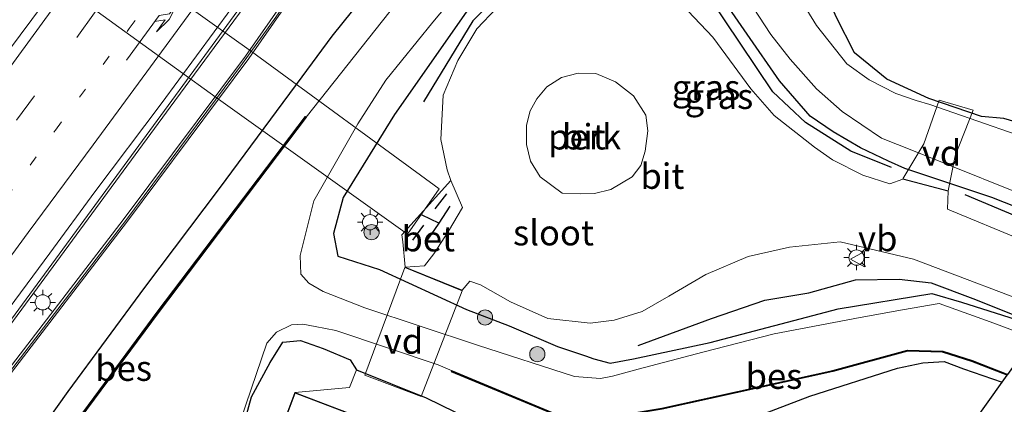
# Model space of a CAD drawing. Units: metres. Extents: x 120183 to 125705, y 500000 to 506250.
# Drawn here: x 124747 to 124844, y 504053 to 504091 of the extents above; entities that cross this region are included whole.
import ezdxf
from ezdxf.enums import TextEntityAlignment as Align

# ---------------------------------------------------------------- set-up
doc = ezdxf.new("R2010")
doc.units = ezdxf.units.M
doc.linetypes.add('VW-1-3_STREEP', pattern=[4, 1, -3])
doc.linetypes.add('VW-3-9_STREEP', pattern=[12, 3, -9])
doc.layers.get('0').update_dxf_attribs({"lineweight": 25})
for name, color, linetype, lineweight in [('B-ME-AL-OVERIG-GV-B6', 7, 'BV-GELEIDERAIL', 18), ('B-ME-AL-OVERIG-GV-B7', 7, 'BV-GELEIDERAIL', 18), ('B-ME-BV-GELEIDECONSTRUCTIE-GELEIDERAIL-L-B1', 213, 'BV-GELEIDERAIL', 18), ('B-ME-GR-BOMENSTRUIKEN-GV-B6', 93, 'Continuous', 18), ('B-ME-GR-BOOM-S-B1', 93, 'Continuous', 18), ('B-ME-IE-GRASLAND-GV-B6', 93, 'Continuous', 18), ('B-ME-IE-GRONDWERKLIJN-GROND_INGERICHT-GV-B6', 253, 'Continuous', 18), ('B-ME-IE-HULPGEOMETRIE-L-B1', 53, 'Continuous', 18), ('B-ME-IE-MEUBILAIR_WEGMEUBILAIR-LICHTMAST-S-B1', 8, 'Continuous', 18), ('B-ME-KG-KADASTRAAL-DAKRAND-L-B1', 13, 'Continuous', 18), ('B-ME-KW-GELUIDSWERING-GV-B6', 8, 'Continuous', 18), ('B-ME-KW-LOOPBRUG-GV-B7', 213, 'Continuous', 18), ('B-ME-KW-SCHERM-L-B1', 8, 'Continuous', 18), ('B-ME-OG-BEBOUWING-GV-B6', 173, 'Continuous', 18), ('B-ME-OG-WATER-GV-B6', 153, 'Continuous', 18), ('B-ME-VH-VERH_SOORT-BETON-OVERIG-GV-B6', 8, 'IE-TERREINAFSCHEIDING-NATUURLIJK-HOUTWAL', 18), ('B-ME-VH-VERH_SOORT-BITUMEN-GV-B6', 8, 'IE-TERREINAFSCHEIDING-NATUURLIJK-HOUTWAL', 18), ('B-ME-VW-MARKERING-13STREEP-045-L-B1', 255, 'VW-1-3_STREEP', 18), ('B-ME-VW-MARKERING-39STREEP-015-L-B1', 255, 'VW-3-9_STREEP', 18), ('B-ME-VW-MARKERING-PIJLRE750-S-B1', 7, 'Continuous', 18), ('B-ME-VW-MARKERING-STREEP-015-L-B1', 7, 'Continuous', 18), ('B-ME-VW-MEUBILAIR_WEGMEUBILAIR-VERKEERSBORD-S-B1', 8, 'Continuous', 18)]:
    doc.layers.add(name, color=color, linetype=linetype, lineweight=lineweight)
for name, color, linetype in [('B-ME-GR-BOMENRIJ-L-B1', 10, 'Continuous'), ('B-ME-GW-INSTEEKWATERGANG-L-B1', 10, 'Continuous'), ('B-ME-IE-TERREINAFSCHEIDING-HAAG-L-B1', 10, 'Continuous'), ('B-ME-IE-TERREINAFSCHEIDING-SCHRIKHEK-L-B1', 10, 'Continuous'), ('B-ME-KG-KADASTRAAL-OPNAMEDTMGRENS-L-B1', 10, 'Continuous'), ('B-ME-OB-BESCHOEIING-GV-B6', 10, 'Continuous')]:
    doc.layers.add(name, color=color, linetype=linetype)
doc.styles.add('NLCS-ISO', font='NLCS-ISO.TTF')
doc.linetypes.add('BV-GELEIDERAIL', pattern='A,10,-3,[108,NLCS.SHX,S=1,R=0,X=0,Y=0],-3', length=16)
doc.linetypes.add('IE-TERREINAFSCHEIDING-NATUURLIJK-HOUTWAL', pattern='A,7,-1.5,[67,NLCS.SHX,S=0.75,R=45,X=0,Y=0],-1.5,7,-1.5,[70,NLCS.SHX,S=0.75,R=0,X=0,Y=0],-1.5', length=20)

# ---------------------------------------------------------------- blocks, each defined once
blk = doc.blocks.new('pijlr')
for p, q in [((0, 0, 0.1), (5.45, 0, 0.1)), ((5.45, -0.75, 0.1), (4.7, 0, 0.1)), ((6.2, -0.75, 0.1), (5.45, 0, 0.1)), ((4, -0.75, 0.1), (5.45, -0.75, 0.1)), ((5.7, -1.05, 0.1), (4, -0.75, 0.1)), ((7.5, -0.75, 0.1), (5.7, -1.05, 0.1)), ((7.5, -0.75, 0.1), (6.2, -0.75, 0.1))]:
    blk.add_line(p, q)
blk = doc.blocks.new('boom')
h = blk.add_hatch(color=256)
edge = h.paths.add_edge_path()
edge.add_arc((0, 0), 0.75, 0, 360)
blk.add_circle((0, 0), 0.75)
blk = doc.blocks.new('lantaarnpaal')
for p, q in [((0, 0.75), (0, 1.25)), ((-0.75, 0), (-1.25, 0)), ((-0.884, 0.884), (-0.53, 0.53)), ((0.53, 0.53), (0.884, 0.884)), ((0.75, 0), (1.25, 0)), ((-0.53, -0.53), (-0.884, -0.884)), ((0, -0.75), (0, -1.25)), ((0.53, -0.53), (0.884, -0.884))]:
    blk.add_line(p, q)
blk.add_circle((0, 0), 0.75)
blk = doc.blocks.new('verkeersbord')
for p, q in [((0, 0.75), (-0.75, -0.625)), ((0.75, -0.625), (0, 0.75)), ((-0.75, -0.625), (0.75, -0.625))]:
    blk.add_line(p, q)

msp = doc.modelspace()

# ---------------------------------------------------------------- linework, layer by layer
at = {"layer": 'B-ME-AL-OVERIG-GV-B6'}
msp.add_polyline3d([(124801.987, 504073.324, -2.532), (124800.158, 504073.405, -2.547), (124798.002, 504075.006, -2.559), (124797.036, 504076.574, -2.559), (124796.646, 504078.19, -2.559), (124796.654, 504080.124, -2.547), (124797.027, 504081.514, -2.535), (124797.67, 504082.695, -2.514), (124798.658, 504083.881, -2.505), (124800.106, 504084.806, -2.487), (124801.745, 504085.244, -2.487), (124803.491, 504085.212, -2.475), (124805.444, 504084.4, -2.469), (124807.203, 504082.992, -2.469), (124808.433, 504081.09, -2.469), (124808.633, 504079.538, -2.487), (124808.363, 504077.556, -2.502), (124807.922, 504076.142, -2.52), (124807.063, 504075.024, -2.52), (124804.959, 504073.771, -2.535), (124803.354, 504073.38, -2.544), (124801.987, 504073.324, -2.532)], dxfattribs=at)
at = {"layer": 'B-ME-AL-OVERIG-GV-B7'}
for points in [[(124838.25, 504073.637, -2.598), (124833.779, 504074.823, -2.598), (124835.833, 504078.271, -2.598), (124837.352, 504082.581, -2.598), (124840.687, 504081.597, -2.598), (124838.914, 504077.084, -2.598), (124838.25, 504073.637, -2.598)], [(124780.701, 504055.454, -2.463), (124784.643, 504066.078, -2.499), (124790.317, 504063.769, -2.499), (124786.258, 504053.336, -2.499), (124780.701, 504055.454, -2.463)]]:
    msp.add_polyline3d(points, dxfattribs=at)
at = {"layer": 'B-ME-BV-GELEIDECONSTRUCTIE-GELEIDERAIL-L-B1'}
for points in [[(124696.573, 503996.782, -1.612), (124701.988, 504003.568, -1.618), (124743.303, 504057.537, -1.612), (124776.408, 504102.672, -1.553), (124799.754, 504135.156, -1.567), (124824.961, 504171.175, -1.582), (124845.333, 504200.851, -1.568), (124859.588, 504221.869, -1.641)], [(124720.584, 504025.901, -2.379), (124731.529, 504041.087, -1.905), (124742.599, 504056.141, -1.665), (124761.518, 504081.885, -1.665), (124780.439, 504107.609, -1.683), (124788.26, 504117.945, -2.328)]]:
    msp.add_polyline3d(points, dxfattribs=at)
at = {"layer": 'B-ME-GR-BOMENRIJ-L-B1'}
for points in [[(124832.642, 504075.936, -2.649), (124828.648, 504077.533, -2.649), (124824.173, 504080.382, -2.649), (124820.938, 504083.404, -2.649), (124814.56, 504092.942, -2.649), (124811.811, 504096.12, -2.649), (124807.258, 504098.231, -2.649), (124798.961, 504098.012, -2.649), (124791.373, 504090.407, -2.664), (124786.513, 504082.416, -2.718)], [(124852.971, 504068.323, -2.649), (124845.451, 504070.893, -2.649), (124839.923, 504073.247, -2.649)], [(124807.678, 504058.38, -2.874), (124814.9, 504061.039, -2.883), (124820.146, 504062.837, -2.883), (124824.485, 504063.57, -2.877), (124829.085, 504064.855, -2.877), (124833.405, 504064.928, -2.79), (124836.568, 504064.561, -2.724), (124840.651, 504063.016, -2.712), (124847.516, 504060.292, -2.712)]]:
    msp.add_polyline3d(points, dxfattribs=at)
at = {"layer": 'B-ME-GR-BOMENSTRUIKEN-GV-B6'}
msp.add_polyline3d([(124760.151, 504021.981, -3.03), (124764.683, 504035.63, -3.126), (124769.534, 504053.317, -3.126), (124771.385, 504056.719, -3.201), (124772.63, 504058.711, -3.228), (124774.355, 504058.87, -3.228), (124776.614, 504058.092, -3.153), (124779.282, 504056.974, -2.94), (124779.889, 504055.988, -2.703), (124779.185, 504054.235, -2.703), (124773.826, 504053.736, -2.484), (124768.668, 504040.073, -2.484), (124770.449, 504039.363, -2.484), (124766.78, 504029.633, -3.03), (124763.564, 504030.749, -3.03), (124760.151, 504021.981, -3.03)], dxfattribs=at)
at = {"layer": 'B-ME-GW-INSTEEKWATERGANG-L-B1'}
for points in [[(124746.857, 504047.366, -3.015), (124751.462, 504053.847, -3.027), (124759.025, 504064.092, -3.033), (124766.395, 504073.873, -3.069), (124774.53, 504084.894, -3.057), (124777.48, 504088.903, -3.09), (124781.571, 504093.986, -3.228), (124793.446, 504108.826, -3.33), (124806.58, 504126.329, -3.318), (124819.268, 504145.343, -3.318), (124829.592, 504161.004, -3.249), (124838.689, 504174.972, -3.198), (124848.058, 504189.315, -3.195), (124858.539, 504205.122, -3.249), (124867.284, 504217.703, -3.39)], [(124858.851, 504076.197, -3.144), (124849.966, 504078.925, -3.138), (124843.729, 504080.759, -3.039), (124841.536, 504080.975, -2.982), (124836.343, 504082.739, -3.18), (124832.194, 504084.638, -3.156), (124829.013, 504087.252, -2.97), (124827.183, 504090.812, -2.826), (124825.736, 504094.155, -2.664), (124823.4, 504098.315, -2.661), (124815.452, 504110.437, -2.772), (124811.406, 504116.671, -2.832), (124811.847, 504120.696, -2.874), (124815.303, 504126.67, -2.958), (124820.692, 504134.099, -3.291), (124827.206, 504142.9, -3.459), (124834.606, 504152.88, -3.42), (124839.484, 504160.717, -3.618), (124843.369, 504166.686, -3.663), (124850.44, 504177.782, -3.54), (124859.865, 504191.37, -3.531), (124864.834, 504199.065, -3.456), (124870.629, 504208.197, -3.516), (124874.668, 504213.707, -3.537)], [(124848.958, 504070.444, -2.817), (124842.549, 504072.987, -2.775), (124833.956, 504075.841, -2.772), (124832.361, 504076.57, -2.766), (124829.598, 504077.878, -2.793), (124826.901, 504079.437, -2.781), (124824.633, 504080.993, -2.781), (124821.613, 504084.498, -2.766), (124815.223, 504093.728, -2.796)], [(124791.616, 504092.588, -3.045), (124783.642, 504081.157, -3.105), (124778.59, 504072.965, -3.102), (124777.63, 504069.418, -3.021), (124778.04, 504067.197, -2.94), (124782.166, 504065.878, -2.817), (124790.754, 504061.925, -2.85), (124794.96, 504060.321, -2.799), (124799.698, 504058.266, -3.003), (124802.46, 504057.354, -3.06), (124803.28, 504057.065, -3.06), (124804.91, 504056.622, -3.06), (124807.214, 504057.06, -3.06), (124814.752, 504058.67, -3), (124827.399, 504062.005, -2.916), (124836.633, 504063.494, -2.859), (124839.548, 504062.649, -2.751), (124844.95, 504060.936, -2.751)], [(124760.151, 504021.981, -3.03), (124764.683, 504035.63, -3.126), (124769.534, 504053.317, -3.126), (124771.385, 504056.719, -3.201), (124772.63, 504058.711, -3.228), (124774.355, 504058.87, -3.228), (124776.614, 504058.092, -3.153), (124779.282, 504056.974, -2.94), (124779.889, 504055.988, -2.703), (124786.776, 504053.234, -2.862), (124791.015, 504051.155, -3.108), (124797.163, 504048.737, -3.096), (124802.326, 504048.526, -3.039), (124808.35, 504048.507, -3.039), (124815.668, 504049.951, -3.135), (124824.585, 504053.368, -3.465)]]:
    msp.add_polyline3d(points, dxfattribs=at)
at = {"layer": 'B-ME-IE-GRASLAND-GV-B6'}
for points in [[(124733.109, 504038.792, -2.703), (124745.118, 504054.744, -2.665), (124757.301, 504070.654, -2.703), (124769.258, 504086.675, -2.629), (124780.691, 504103.059, -2.599), (124792.369, 504119.311, -2.601), (124803.933, 504135.624, -2.619), (124815.454, 504151.916, -2.597), (124826.867, 504168.363, -2.648)], [(124826.538, 504168.59, -2.663), (124815.127, 504152.145, -2.612), (124803.607, 504135.855, -2.634), (124792.044, 504119.543, -2.616), (124780.365, 504103.29, -2.614), (124768.934, 504086.909, -2.644), (124756.982, 504070.895, -2.718), (124744.8, 504054.986, -2.68)], [(124829.592, 504161.004, -3.249), (124819.268, 504145.343, -3.318), (124806.58, 504126.329, -3.318), (124793.446, 504108.826, -3.33), (124781.571, 504093.986, -3.228), (124777.48, 504088.903, -3.09), (124774.53, 504084.894, -3.057), (124766.395, 504073.873, -3.069), (124759.025, 504064.092, -3.033), (124751.462, 504053.847, -3.027), (124746.857, 504047.366, -3.015)], [(124746.857, 504047.366, -3.015), (124751.462, 504053.847, -3.027), (124759.025, 504064.092, -3.033), (124766.395, 504073.873, -3.069), (124774.53, 504084.894, -3.057), (124777.48, 504088.903, -3.09), (124781.571, 504093.986, -3.228), (124793.446, 504108.826, -3.33), (124806.58, 504126.329, -3.318), (124819.268, 504145.343, -3.318), (124829.592, 504161.004, -3.249)], [(124832.175, 504161.076, -5.019), (124823.747, 504147.751, -5.019), (124819.649, 504142.034, -5.019), (124819.103, 504140.142, -5.019), (124817.699, 504141.044, -4.149), (124817.645, 504140.96, -4.149), (124817.874, 504140.813, -4.278), (124806.025, 504123.075, -4.278), (124795.131, 504107.522, -4.278), (124791.367, 504101.693, -4.278), (124774.929, 504080.898, -4.278), (124774.849, 504080.958, -4.152), (124760.349, 504061.791, -4.152), (124748.163, 504045.344, -4.152)], [(124839.484, 504160.717, -3.618), (124834.606, 504152.88, -3.42), (124827.206, 504142.9, -3.459), (124820.692, 504134.099, -3.291), (124815.303, 504126.67, -2.958), (124811.847, 504120.696, -2.874), (124811.406, 504116.671, -2.832), (124815.452, 504110.437, -2.772), (124823.4, 504098.315, -2.661), (124825.736, 504094.155, -2.664), (124827.183, 504090.812, -2.826), (124829.013, 504087.252, -2.97), (124832.194, 504084.638, -3.156), (124836.343, 504082.739, -3.18), (124841.536, 504080.975, -2.982), (124843.729, 504080.759, -3.039), (124849.966, 504078.925, -3.138)], [(124791.742, 504153.328, -2.556), (124784.847, 504143.245, -2.55), (124778.351, 504133.877, -2.562), (124771.624, 504124.116, -2.569), (124765.099, 504114.822, -2.568), (124758.202, 504105.139, -2.571), (124749.965, 504093.381, -2.546), (124744.593, 504086.167, -2.579), (124741.848, 504082.206, -2.582), (124735.886, 504074.068, -2.588), (124729.886, 504066.015, -2.568), (124714.764, 504045.838, -2.621)], [(124738.288, 504052.247, -2.244), (124744.486, 504060.55, -2.245), (124749.636, 504067.483, -2.256), (124754.093, 504073.524, -2.288), (124760.624, 504082.229, -2.263), (124771.08, 504096.434, -2.239), (124777.397, 504105.155, -2.255), (124784.442, 504114.86, -2.247), (124791.086, 504124.059, -2.23), (124798.209, 504134.083, -2.232), (124804.864, 504143.581, -2.208), (124811.643, 504153.388, -2.189)], [(124849.687, 504077.557, -4.278), (124836.422, 504082.161, -4.278), (124835.065, 504082.548, -4.278), (124833.062, 504083.233, -4.278), (124830.441, 504084.574, -4.278), (124828.251, 504086.145, -4.278), (124825.236, 504089.949, -4.278), (124820.491, 504097.715, -4.278), (124815.612, 504106.036, -4.278), (124812.405, 504111.325, -4.278), (124810.539, 504115.735, -4.278), (124810.153, 504119.542, -4.278), (124811.735, 504123.199, -4.278), (124821.731, 504138.324, -4.278)], [(124846.673, 504059.11, -4.278), (124842.745, 504060.571, -4.278), (124837.345, 504062.537, -4.278), (124833.718, 504061.885, -4.278), (124829.555, 504061.154, -4.278), (124821.078, 504059.54, -4.278), (124814.031, 504057.709, -4.278), (124807.681, 504056.049, -4.278), (124805.128, 504055.358, -4.278), (124803.96, 504055.11, -4.278), (124801.394, 504055.32, -4.278), (124791.816, 504058.399, -4.278), (124780.72, 504062.087, -4.278), (124776.602, 504063.707, -4.278), (124775.206, 504064.524, -4.278), (124774.399, 504065.401, -4.278), (124774.337, 504067.245, -4.278), (124775.675, 504072.653, -4.278), (124780.033, 504080.235, -4.278), (124782.8, 504084.553, -4.278), (124787.428, 504090.262, -4.278), (124794.125, 504098.275, -4.278)], [(124845.641, 504068.728, -2.523), (124838.169, 504071.816, -2.538), (124838.215, 504072.733, -2.598), (124838.237, 504073.589, -2.598), (124833.766, 504074.775, -2.598), (124832.471, 504074.311, -2.595), (124829.83, 504075.188, -2.595), (124826.832, 504076.702, -2.601), (124825.047, 504077.933, -2.631), (124821.081, 504081.068, -2.646), (124818.776, 504083.689, -2.685), (124815.04, 504088.794, -2.664), (124809.493, 504094.629, -2.664)], [(124817.269, 504094.421, -4.278), (124820.756, 504089.054, -4.278), (124822.643, 504086.604, -4.278), (124825.243, 504083.695, -4.278), (124827.772, 504081.47, -4.278), (124831.668, 504078.818, -4.278), (124834.817, 504077.565, -4.278), (124848.381, 504072.114, -4.278)], [(124848.958, 504070.444, -2.817), (124842.549, 504072.987, -2.775), (124833.956, 504075.841, -2.772), (124832.361, 504076.57, -2.766), (124829.598, 504077.878, -2.793), (124826.901, 504079.437, -2.781), (124824.633, 504080.993, -2.781), (124821.613, 504084.498, -2.766), (124815.223, 504093.728, -2.796)], [(124815.223, 504093.728, -2.796), (124821.613, 504084.498, -2.766), (124824.633, 504080.993, -2.781), (124826.901, 504079.437, -2.781), (124829.598, 504077.878, -2.793), (124832.361, 504076.57, -2.766), (124833.956, 504075.841, -2.772), (124842.549, 504072.987, -2.775), (124848.958, 504070.444, -2.817)], [(124791.616, 504092.588, -3.045), (124783.642, 504081.157, -3.105), (124778.59, 504072.965, -3.102), (124777.63, 504069.418, -3.021), (124778.04, 504067.197, -2.94), (124782.166, 504065.878, -2.817), (124790.754, 504061.925, -2.85), (124794.96, 504060.321, -2.799), (124799.698, 504058.266, -3.003), (124802.46, 504057.354, -3.06), (124803.28, 504057.065, -3.06), (124804.91, 504056.622, -3.06), (124807.214, 504057.06, -3.06), (124814.752, 504058.67, -3), (124827.399, 504062.005, -2.916), (124836.633, 504063.494, -2.859), (124839.548, 504062.649, -2.751), (124844.95, 504060.936, -2.751)], [(124844.95, 504060.936, -2.751), (124839.548, 504062.649, -2.751), (124836.633, 504063.494, -2.859), (124827.399, 504062.005, -2.916), (124814.752, 504058.67, -3), (124807.214, 504057.06, -3.06), (124804.91, 504056.622, -3.06), (124803.28, 504057.065, -3.06), (124802.46, 504057.354, -3.06), (124799.698, 504058.266, -3.003), (124794.96, 504060.321, -2.799), (124790.754, 504061.925, -2.85), (124782.166, 504065.878, -2.817), (124778.04, 504067.197, -2.94), (124777.63, 504069.418, -3.021), (124778.59, 504072.965, -3.102), (124783.642, 504081.157, -3.105), (124791.616, 504092.588, -3.045)], [(124793.711, 504091.636, -2.571), (124791.77, 504089.596, -2.568), (124789.868, 504086.502, -2.586), (124788.427, 504083.056, -2.58), (124788.194, 504078.711, -2.574), (124788.82, 504075.721, -2.565), (124789.179, 504074.651, -2.556), (124784.346, 504069.307, -2.517), (124784.475, 504068.589, -2.517), (124784.687, 504066.114, -2.499)], [(124784.687, 504066.114, -2.499), (124790.32, 504063.822, -2.499), (124791.078, 504064.712, -2.568), (124792.115, 504064.375, -2.568), (124795.075, 504062.685, -2.634), (124798.755, 504061.051, -2.664), (124802.935, 504060.589, -2.682), (124805.299, 504060.869, -2.7), (124808.052, 504061.741, -2.694), (124810.686, 504063.246, -2.694), (124814.349, 504065.383, -2.721), (124818.5, 504067.159, -2.7), (124822.583, 504068.092, -2.658), (124827.599, 504068.617, -2.622), (124834.828, 504066.891, -2.637), (124848.523, 504061.704, -2.604)], [(124765.903, 504043.446, -4.275), (124771.063, 504058.611, -4.275), (124772.013, 504059.711, -4.275), (124773.469, 504060.408, -4.275), (124774.61, 504060.496, -4.275), (124775.815, 504060.265, -4.275), (124777.852, 504059.854, -4.275), (124787.94, 504056.457, -4.275), (124789.31, 504055.879, -4.275), (124789.272, 504055.787, -3.909), (124801.548, 504050.682, -3.909)], [(124791.015, 504051.155, -3.108), (124786.776, 504053.234, -2.862), (124779.889, 504055.988, -2.703), (124779.282, 504056.974, -2.94), (124776.614, 504058.092, -3.153), (124774.355, 504058.87, -3.228), (124772.63, 504058.711, -3.228), (124771.385, 504056.719, -3.201), (124769.534, 504053.317, -3.126), (124764.683, 504035.63, -3.126)], [(124810.017, 504052.097, -3.909), (124826.872, 504055.82, -3.909), (124834.238, 504057.834, -3.909), (124837.691, 504057.716, -3.909), (124840.567, 504056.81, -3.909), (124844.062, 504055.448, -3.909), (124843.566, 504054.752, -3.57), (124839.75, 504056.071, -3.57), (124837.852, 504056.805, -3.57), (124835.748, 504056.685, -3.57), (124833.226, 504056.129, -3.57), (124824.585, 504053.368, -3.465), (124815.668, 504049.951, -3.135)]]:
    msp.add_polyline3d(points, dxfattribs=at)
at = {"layer": 'B-ME-IE-GRONDWERKLIJN-GROND_INGERICHT-GV-B6'}
for points in [[(124849.966, 504078.925, -3.138), (124843.729, 504080.759, -3.039), (124841.536, 504080.975, -2.982), (124836.343, 504082.739, -3.18), (124832.194, 504084.638, -3.156), (124829.013, 504087.252, -2.97), (124827.183, 504090.812, -2.826), (124825.736, 504094.155, -2.664), (124823.4, 504098.315, -2.661), (124815.452, 504110.437, -2.772), (124811.406, 504116.671, -2.832), (124811.847, 504120.696, -2.874), (124815.303, 504126.67, -2.958), (124820.692, 504134.099, -3.291), (124827.206, 504142.9, -3.459), (124834.606, 504152.88, -3.42), (124846.645, 504145.628, -3.42)], [(124815.668, 504049.951, -3.135), (124824.585, 504053.368, -3.465), (124833.226, 504056.129, -3.57), (124835.748, 504056.685, -3.57), (124837.852, 504056.805, -3.57), (124839.75, 504056.071, -3.57), (124843.566, 504054.752, -3.57)], [(124781.931, 504050.652, -2.484), (124773.826, 504053.736, -2.484), (124779.185, 504054.235, -2.703), (124779.889, 504055.988, -2.703), (124786.776, 504053.234, -2.862), (124791.015, 504051.155, -3.108)], [(124843.566, 504054.752, -3.57), (124825.346, 504029.188, -2.88)]]:
    msp.add_polyline3d(points, dxfattribs=at)
at = {"layer": 'B-ME-IE-HULPGEOMETRIE-L-B1'}
for p, q in [((124838.237, 504073.589, -2.598), (124833.766, 504074.775, -2.598)), ((124784.687, 504066.114, -2.499), (124790.32, 504063.822, -2.499))]:
    msp.add_line(p, q, dxfattribs=at)
at = {"layer": 'B-ME-IE-TERREINAFSCHEIDING-HAAG-L-B1'}
msp.add_polyline3d([(124824.585, 504053.368, -3.465), (124833.226, 504056.129, -3.57), (124835.748, 504056.685, -3.57), (124837.852, 504056.805, -3.57), (124839.75, 504056.071, -3.57), (124843.566, 504054.752, -3.57)], dxfattribs=at)
at = {"layer": 'B-ME-IE-TERREINAFSCHEIDING-SCHRIKHEK-L-B1'}
for p, q in [((124787.64, 504071.855, -2.559), (124788.79, 504073.345, -2.559)), ((124788.008, 504070.43, -2.559), (124786.378, 504071.228, -2.559)), ((124785.451, 504068.757, -2.559), (124786.542, 504070.262, -2.559))]:
    msp.add_line(p, q, dxfattribs=at)
msp.add_polyline3d([(124789.098, 504072.111, -2.559), (124788.008, 504070.43, -2.559), (124786.862, 504068.767, -2.559)], dxfattribs=at)
at = {"layer": 'B-ME-KG-KADASTRAAL-DAKRAND-L-B1'}
msp.add_polyline3d([(124769.567, 504018.878, 0.928), (124776.593, 504037.024, 1.091), (124776.806, 504036.952, 1.091), (124781.867, 504050.623, 1.09), (124773.855, 504053.671, 1.093), (124768.732, 504040.101, 1.07), (124770.513, 504039.391, 0.713), (124766.81, 504029.57, 0.712), (124763.593, 504030.686, 0.517), (124760.217, 504022.012, 0.518), (124769.567, 504018.878, 0.928)], dxfattribs=at)
at = {"layer": 'B-ME-KG-KADASTRAAL-OPNAMEDTMGRENS-L-B1'}
msp.add_polyline3d([(124789.117, 503943.422, -2.682), (124796.068, 503959.877, -3.144), (124825.346, 504029.188, -2.88), (124843.566, 504054.752, -3.57), (124844.062, 504055.448, -3.909), (124844.122, 504055.531, -4.275), (124846.673, 504059.11, -4.278), (124847.367, 504060.084, -2.748), (124847.516, 504060.292, -2.712), (124848.523, 504061.704, -2.604), (124852.032, 504066.629, -2.565), (124853.635, 504068.878, -2.838), (124854.38, 504069.924, -4.278), (124857.665, 504074.533, -4.278), (124858.851, 504076.197, -3.144), (124899.319, 504132.976, -3.501), (124908.382, 504145.692, -3.537), (124931.535, 504182.851, -3.609)], dxfattribs=at)
at = {"layer": 'B-ME-KW-GELUIDSWERING-GV-B6'}
for points in [[(124732.79, 504039.034, -2.718), (124744.8, 504054.986, -2.68), (124756.982, 504070.895, -2.718), (124768.934, 504086.909, -2.644), (124780.365, 504103.29, -2.614), (124792.044, 504119.543, -2.616), (124803.607, 504135.855, -2.634), (124815.127, 504152.145, -2.612), (124826.538, 504168.59, -2.663)], [(124826.867, 504168.363, -2.648), (124815.454, 504151.916, -2.597), (124803.933, 504135.624, -2.619), (124792.369, 504119.311, -2.601), (124780.691, 504103.059, -2.599), (124769.258, 504086.675, -2.629), (124757.301, 504070.654, -2.703), (124745.118, 504054.744, -2.665), (124733.109, 504038.792, -2.703)]]:
    msp.add_polyline3d(points, dxfattribs=at)
at = {"layer": 'B-ME-KW-LOOPBRUG-GV-B7'}
msp.add_polyline3d([(124788.041, 504073.818, -2.55), (124784.905, 504069.367, -2.58), (124766.059, 504082.852, 3.204), (124742.54, 504099.836, 4.116), (124727.612, 504110.47, 3.318), (124708.322, 504124.377, -2.736), (124711.784, 504129.084, -2.736), (124730.888, 504115.186, 3.243), (124746.912, 504103.525, 4.046), (124769.524, 504087.383, 3.306), (124788.041, 504073.818, -2.55)], dxfattribs=at)
at = {"layer": 'B-ME-KW-SCHERM-L-B1'}
msp.add_polyline3d([(124862.215, 504220.422, 2.138), (124849.408, 504201.415, 2.162), (124838.116, 504184.923, 2.132), (124823.906, 504164.298, 2.151), (124815.323, 504151.976, 2.169), (124803.778, 504135.662, 2.142), (124792.226, 504119.365, 2.144), (124780.568, 504103.143, 2.123), (124771.943, 504090.779, 2.127), (124768.643, 504086.192, 2.035), (124757.135, 504070.715, 2.073), (124744.927, 504054.761, 2.11), (124732.865, 504038.8, 2.087), (124720.755, 504022.927, 2.116), (124708.543, 504007.049, 2.119), (124699.271, 503995.196, 2.117)], dxfattribs=at)
at = {"layer": 'B-ME-OB-BESCHOEIING-GV-B6'}
for points in [[(124748.492, 504043.084, -4.278), (124748.393, 504043.074, -4.152), (124748.163, 504045.344, -4.152), (124760.349, 504061.791, -4.152), (124774.849, 504080.958, -4.152), (124774.929, 504080.898, -4.278), (124760.429, 504061.731, -4.278), (124748.266, 504045.316, -4.278), (124748.492, 504043.084, -4.278)], [(124789.31, 504055.879, -4.275), (124801.56, 504050.785, -4.275), (124809.998, 504052.195, -4.275), (124826.848, 504055.917, -4.275), (124834.226, 504057.934, -4.275), (124837.708, 504057.815, -4.275), (124840.6, 504056.904, -4.275), (124844.122, 504055.531, -4.275), (124844.062, 504055.448, -3.909), (124840.567, 504056.81, -3.909), (124837.691, 504057.716, -3.909), (124834.238, 504057.834, -3.909), (124826.872, 504055.82, -3.909), (124810.017, 504052.097, -3.909), (124801.548, 504050.682, -3.909), (124789.272, 504055.787, -3.909), (124789.31, 504055.879, -4.275)]]:
    msp.add_polyline3d(points, dxfattribs=at)
at = {"layer": 'B-ME-OG-BEBOUWING-GV-B6'}
msp.add_polyline3d([(124760.151, 504021.981, -3.03), (124763.564, 504030.749, -3.03), (124766.78, 504029.633, -3.03), (124770.449, 504039.363, -2.484), (124768.668, 504040.073, -2.484), (124773.826, 504053.736, -2.484), (124781.931, 504050.652, -2.484), (124776.836, 504036.889, -2.484), (124776.622, 504036.961, -2.484), (124769.597, 504018.816, -3.03), (124760.151, 504021.981, -3.03)], dxfattribs=at)
at = {"layer": 'B-ME-OG-WATER-GV-B6'}
for points in [[(124748.266, 504045.316, -4.278), (124760.429, 504061.731, -4.278), (124774.929, 504080.898, -4.278), (124791.367, 504101.693, -4.278), (124795.131, 504107.522, -4.278), (124806.025, 504123.075, -4.278), (124817.874, 504140.813, -4.278), (124821.731, 504138.324, -4.278), (124811.735, 504123.199, -4.278), (124810.153, 504119.542, -4.278), (124810.539, 504115.735, -4.278), (124812.405, 504111.325, -4.278), (124815.612, 504106.036, -4.278), (124820.491, 504097.715, -4.278), (124825.236, 504089.949, -4.278), (124828.251, 504086.145, -4.278), (124830.441, 504084.574, -4.278), (124833.062, 504083.233, -4.278), (124835.065, 504082.548, -4.278), (124836.422, 504082.161, -4.278), (124849.687, 504077.557, -4.278)], [(124794.125, 504098.275, -4.278), (124787.428, 504090.262, -4.278), (124782.8, 504084.553, -4.278), (124780.033, 504080.235, -4.278), (124775.675, 504072.653, -4.278), (124774.337, 504067.245, -4.278), (124774.399, 504065.401, -4.278), (124775.206, 504064.524, -4.278), (124776.602, 504063.707, -4.278), (124780.72, 504062.087, -4.278), (124791.816, 504058.399, -4.278), (124801.394, 504055.32, -4.278), (124803.96, 504055.11, -4.278), (124805.128, 504055.358, -4.278), (124807.681, 504056.049, -4.278), (124814.031, 504057.709, -4.278), (124821.078, 504059.54, -4.278), (124829.555, 504061.154, -4.278), (124833.718, 504061.885, -4.278), (124837.345, 504062.537, -4.278), (124842.745, 504060.571, -4.278), (124846.673, 504059.11, -4.278)], [(124848.381, 504072.114, -4.278), (124834.817, 504077.565, -4.278), (124831.668, 504078.818, -4.278), (124827.772, 504081.47, -4.278), (124825.243, 504083.695, -4.278), (124822.643, 504086.604, -4.278), (124820.756, 504089.054, -4.278), (124817.269, 504094.421, -4.278)], [(124801.56, 504050.785, -4.275), (124789.31, 504055.879, -4.275), (124787.94, 504056.457, -4.275), (124777.852, 504059.854, -4.275), (124775.815, 504060.265, -4.275), (124774.61, 504060.496, -4.275), (124773.469, 504060.408, -4.275), (124772.013, 504059.711, -4.275), (124771.063, 504058.611, -4.275), (124765.903, 504043.446, -4.275)], [(124844.122, 504055.531, -4.275), (124840.6, 504056.904, -4.275), (124837.708, 504057.815, -4.275), (124834.226, 504057.934, -4.275), (124826.848, 504055.917, -4.275), (124809.998, 504052.195, -4.275)]]:
    msp.add_polyline3d(points, dxfattribs=at)
at = {"layer": 'B-ME-VH-VERH_SOORT-BETON-OVERIG-GV-B6'}
msp.add_polyline3d([(124786.591, 504066.235, -2.556), (124784.687, 504066.114, -2.499), (124784.475, 504068.589, -2.517), (124784.346, 504069.307, -2.517), (124789.179, 504074.651, -2.556), (124790.356, 504072.005, -2.556), (124788.977, 504069.662, -2.556), (124787.518, 504067.417, -2.556), (124786.591, 504066.235, -2.556)], dxfattribs=at)
at = {"layer": 'B-ME-VH-VERH_SOORT-BITUMEN-GV-B6'}
for points in [[(124714.764, 504045.838, -2.621), (124729.886, 504066.015, -2.568), (124735.886, 504074.068, -2.588), (124741.848, 504082.206, -2.582), (124744.593, 504086.167, -2.579), (124749.965, 504093.381, -2.546), (124758.202, 504105.139, -2.571), (124765.099, 504114.822, -2.568), (124771.624, 504124.116, -2.569), (124778.351, 504133.877, -2.562), (124784.847, 504143.245, -2.55), (124791.742, 504153.328, -2.556)], [(124811.643, 504153.388, -2.189), (124804.864, 504143.581, -2.208), (124798.209, 504134.083, -2.232), (124791.086, 504124.059, -2.23), (124784.442, 504114.86, -2.247), (124777.397, 504105.155, -2.255), (124771.08, 504096.434, -2.239), (124760.624, 504082.229, -2.263), (124754.093, 504073.524, -2.288), (124749.636, 504067.483, -2.256), (124744.486, 504060.55, -2.245), (124738.288, 504052.247, -2.244)], [(124809.493, 504094.629, -2.664), (124815.04, 504088.794, -2.664)], [(124848.523, 504061.704, -2.604), (124834.828, 504066.891, -2.637), (124827.599, 504068.617, -2.622), (124822.583, 504068.092, -2.658), (124818.5, 504067.159, -2.7), (124814.349, 504065.383, -2.721), (124810.686, 504063.246, -2.694), (124808.052, 504061.741, -2.694), (124805.299, 504060.869, -2.7), (124802.935, 504060.589, -2.682), (124798.755, 504061.051, -2.664), (124795.075, 504062.685, -2.634), (124792.115, 504064.375, -2.568), (124791.078, 504064.712, -2.568), (124790.32, 504063.822, -2.499), (124784.687, 504066.114, -2.499), (124786.591, 504066.235, -2.556), (124787.518, 504067.417, -2.556), (124788.977, 504069.662, -2.556), (124790.356, 504072.005, -2.556), (124789.179, 504074.651, -2.556), (124788.82, 504075.721, -2.565), (124788.194, 504078.711, -2.574), (124788.427, 504083.056, -2.58), (124789.868, 504086.502, -2.586), (124791.77, 504089.596, -2.568), (124793.711, 504091.636, -2.571)], [(124815.04, 504088.794, -2.664), (124818.776, 504083.689, -2.685), (124821.081, 504081.068, -2.646), (124825.047, 504077.933, -2.631), (124826.832, 504076.702, -2.601), (124829.83, 504075.188, -2.595), (124832.471, 504074.311, -2.595), (124833.766, 504074.775, -2.598), (124838.237, 504073.589, -2.598), (124838.215, 504072.733, -2.598), (124838.169, 504071.816, -2.538), (124845.641, 504068.728, -2.523)], [(124800.158, 504073.405, -2.547), (124801.987, 504073.324, -2.532), (124803.354, 504073.38, -2.544), (124804.959, 504073.771, -2.535), (124807.063, 504075.024, -2.52), (124807.922, 504076.142, -2.52), (124808.363, 504077.556, -2.502), (124808.633, 504079.538, -2.487), (124808.433, 504081.09, -2.469), (124807.203, 504082.992, -2.469), (124805.444, 504084.4, -2.469), (124803.491, 504085.212, -2.475), (124801.745, 504085.244, -2.487), (124800.106, 504084.806, -2.487), (124798.658, 504083.881, -2.505), (124797.67, 504082.695, -2.514), (124797.027, 504081.514, -2.535), (124796.654, 504080.124, -2.547), (124796.646, 504078.19, -2.559), (124797.036, 504076.574, -2.559), (124798.002, 504075.006, -2.559), (124800.158, 504073.405, -2.547)]]:
    msp.add_polyline3d(points, dxfattribs=at)
at = {"layer": 'B-ME-VW-MARKERING-13STREEP-045-L-B1'}
msp.add_polyline3d([(124687.163, 503996.651, -2.369), (124694.534, 504006.152, -2.377), (124701.91, 504015.58, -2.382), (124709.239, 504025.078, -2.416), (124716.542, 504034.554, -2.369), (124723.813, 504044.174, -2.433), (124731.101, 504053.693, -2.414), (124738.183, 504063.332, -2.414), (124745.347, 504072.944, -2.421), (124750.217, 504079.633, -2.398), (124757.49, 504089.638, -2.342), (124764.915, 504099.974, -2.353), (124772.232, 504110.263, -2.376), (124780.21, 504121.447, -2.364)], dxfattribs=at)
at = {"layer": 'B-ME-VW-MARKERING-39STREEP-015-L-B1'}
msp.add_polyline3d([(124845.939, 504227.598, -2.482), (124839.744, 504217.667, -2.483), (124833.526, 504207.873, -2.465), (124827.258, 504198.164, -2.457), (124820.969, 504188.477, -2.446), (124814.581, 504178.82, -2.426), (124808.169, 504169.171, -2.444), (124801.737, 504159.583, -2.436), (124795.281, 504149.973, -2.447), (124788.772, 504140.405, -2.44), (124782.199, 504130.884, -2.444), (124775.545, 504121.335, -2.464), (124768.802, 504111.789, -2.448), (124762.027, 504102.284, -2.441), (124754.061, 504091.183, -2.444), (124748.136, 504083.02, -2.454), (124743.497, 504076.658, -2.494), (124735.937, 504066.5, -2.509), (124728.997, 504057.292, -2.504), (124721.629, 504047.449, -2.404)], dxfattribs=at)
at = {"layer": 'B-ME-VW-MARKERING-STREEP-015-L-B1'}
for points in [[(124842.764, 504229.335, -2.55), (124836.786, 504219.791, -2.536), (124830.311, 504209.569, -2.537), (124824.247, 504200.163, -2.533), (124818.068, 504190.66, -2.522), (124811.439, 504180.618, -2.526), (124805.221, 504171.251, -2.526), (124798.956, 504161.942, -2.521), (124792.232, 504151.931, -2.53), (124785.889, 504142.604, -2.525), (124779.528, 504133.369, -2.534), (124772.604, 504123.433, -2.543), (124766.13, 504114.251, -2.542), (124759.107, 504104.418, -2.544), (124750.938, 504093.008, -2.529), (124745.44, 504085.441, -2.549), (124742.61, 504081.671, -2.584), (124740.762, 504079.063, -2.587), (124732.933, 504068.626, -2.585), (124726.297, 504059.693, -2.612), (124718.604, 504049.514, -2.584)], [(124855.271, 504222.034, -2.293), (124848.534, 504212.144, -2.267), (124841.795, 504202.171, -2.278), (124835.537, 504193.041, -2.262), (124828.582, 504182.876, -2.269), (124822.181, 504173.677, -2.264), (124815.451, 504163.914, -2.267), (124809.011, 504154.68, -2.258), (124802.119, 504144.862, -2.283), (124795.57, 504135.619, -2.244), (124788.912, 504126.259, -2.239), (124782.266, 504116.906, -2.248), (124774.765, 504106.653, -2.255), (124768.184, 504097.631, -2.253), (124759.577, 504085.857, -2.251), (124753.922, 504078.184, -2.32), (124747.529, 504069.512, -2.346), (124742.12, 504062.182, -2.336), (124734.825, 504052.497, -2.364)]]:
    msp.add_polyline3d(points, dxfattribs=at)

# ---------------------------------------------------------------- block references
at = {"layer": 'B-ME-GR-BOOM-S-B1', "rotation": 90}
for p in [(124781.375, 504069.554, -2.727), (124792.567, 504061.137, -3.135), (124797.723, 504057.525, -3.45)]:
    msp.add_blockref('boom', p, dxfattribs=at)
at = {"layer": 'B-ME-IE-MEUBILAIR_WEGMEUBILAIR-LICHTMAST-S-B1', "rotation": 90}
for p in [(124781.224, 504070.535, -2.727), (124829.196, 504067.05, -2.491), (124748.948, 504062.636, -2.415)]:
    msp.add_blockref('lantaarnpaal', p, dxfattribs=at)
at = {"layer": 'B-ME-VW-MARKERING-PIJLRE750-S-B1', "rotation": 54.03499999999999}
msp.add_blockref('pijlr', (124757.217, 504086.528, -2.369), dxfattribs=at)
at = {"layer": 'B-ME-VW-MEUBILAIR_WEGMEUBILAIR-VERKEERSBORD-S-B1', "rotation": 90}
msp.add_blockref('verkeersbord', (124829.347, 504066.902, -2.568), dxfattribs=at)

# ---------------------------------------------------------------- texts
at = {"layer": 'B-ME-AL-OVERIG-GV-B6', "ltscale": 0.2, "style": 'NLCS-ISO'}
msp.add_text('perk', height=2.5, dxfattribs=at).set_placement((124802.3882, 504078.9633), align=Align.MIDDLE_CENTER)
at = {"layer": 'B-ME-AL-OVERIG-GV-B7', "ltscale": 0.2, "style": 'NLCS-ISO'}
for p in [(124837.5807, 504077.3757), (124784.524, 504058.8182)]:
    msp.add_text('vd', height=2.5, dxfattribs=at).set_placement(p, align=Align.MIDDLE_CENTER)
at = {"layer": 'B-ME-IE-GRASLAND-GV-B6', "ltscale": 0.2, "style": 'NLCS-ISO'}
for p in [(124814.3585, 504083.835), (124815.6325, 504082.959)]:
    msp.add_text('gras', height=2.5, dxfattribs=at).set_placement(p, align=Align.MIDDLE_CENTER)
at = {"layer": 'B-ME-OB-BESCHOEIING-GV-B6', "ltscale": 0.2, "style": 'NLCS-ISO'}
for p in [(124756.9291, 504056.1422), (124821.0558, 504055.3549)]:
    msp.add_text('bes', height=2.5, dxfattribs=at).set_placement(p, align=Align.MIDDLE_CENTER)
at = {"layer": 'B-ME-OG-WATER-GV-B6', "ltscale": 0.2, "style": 'NLCS-ISO'}
msp.add_text('sloot', height=2.5, dxfattribs=at).set_placement((124799.3153, 504069.5036), align=Align.MIDDLE_CENTER)
at = {"layer": 'B-ME-VH-VERH_SOORT-BETON-OVERIG-GV-B6', "ltscale": 0.2, "style": 'NLCS-ISO'}
msp.add_text('bet', height=2.5, dxfattribs=at).set_placement((124786.9689, 504068.9128), align=Align.MIDDLE_CENTER)
at = {"layer": 'B-ME-VH-VERH_SOORT-BITUMEN-GV-B6', "ltscale": 0.2, "style": 'NLCS-ISO'}
for p in [(124802.3051, 504078.967), (124810.0579, 504075.0804)]:
    msp.add_text('bit', height=2.5, dxfattribs=at).set_placement(p, align=Align.MIDDLE_CENTER)
at = {"layer": 'B-ME-VW-MEUBILAIR_WEGMEUBILAIR-VERKEERSBORD-S-B1', "ltscale": 0.2, "style": 'NLCS-ISO'}
msp.add_text('vb', height=2.5, dxfattribs=at).set_placement((124829.347, 504066.902, -2.568), align=Align.BOTTOM_LEFT)

doc.saveas('drawing.dxf')
